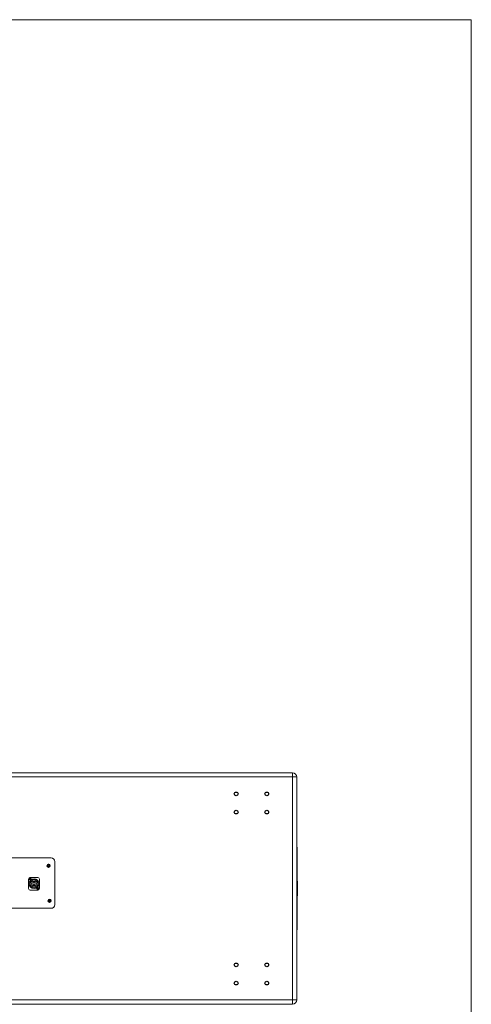
# Model space of a CAD drawing. Extents: x 43043 to 49323, y -1872 to 2524.
# Drawn here: x 48231 to 49323, y 140 to 2524 of the extents above; entities that cross this region are included whole.
import ezdxf

# ---------------------------------------------------------------- set-up
doc = ezdxf.new("R2010")
doc.units = 0
doc.header["$LTSCALE"] = 20
doc.header["$MEASUREMENT"] = 0
doc.layers.get('0').update_dxf_attribs({"linetype": 'CONTINUOUS', "lineweight": 20})
doc.layers.add('02___PRT_ALL_AXES', color=7, linetype='CONTINUOUS', lineweight=25)
doc.layers.add('06___PRT_ALL_SURFS', color=7, linetype='CONTINUOUS')

msp = doc.modelspace()

# ---------------------------------------------------------------- linework, layer by layer
at = {"color": 3, "linetype": 'Continuous'}
for p, q in [((49323.3, 2524.1), (43042.8, 2524.1)), ((49323.3, -688.9), (49323.3, 2524.1))]:
    msp.add_line(p, q, dxfattribs=at)
at = {"color": 7, "linetype": 'Continuous'}
for p, q in [((48890.9, 700.4), (47845.9, 700.4)), ((48890.9, 140.4), (48890.9, 700.4)), ((47835.9, 690.4), (48900.9, 690.4)), ((48900.9, 150.4), (48900.9, 690.4)), ((48901.9, 510), (48901.8, 507)), ((48901.8, 507), (48901.8, 506.8)), ((48901.8, 506.8), (48902, 506.8)), ((48901.8, 506.8), (48901.8, 505.1)), ((48902, 505.1), (48901.8, 505.1)), ((48901.8, 505.1), (48901.8, 504.8)), ((48901.8, 504.8), (48901.8, 440.9)), ((48901.9, 519.3), (48901.9, 515.7)), ((48901.9, 515.7), (48901.9, 512.3)), ((48901.9, 512.3), (48902, 512.3)), ((48901.9, 512.3), (48901.9, 510.7)), ((48901.9, 510.7), (48901.9, 510.6)), ((48902, 510.6), (48901.9, 510.6)), ((48901.9, 510.6), (48901.9, 510)), ((48306.9, 494.4), (48152.9, 494.4)), ((48299.9, 476), (48299.9, 477.7)), ((48299.9, 477.7), (48301.1, 477.7)), ((48301.1, 477.7), (48301.1, 476)), ((48315.9, 485.4), (48315.9, 381.4)), ((48298.2, 474.8), (48298.2, 476)), ((48298.2, 476), (48299.9, 476)), ((48299.9, 474.8), (48298.2, 474.8)), ((48299.9, 473), (48299.9, 474.8)), ((48301.1, 473), (48299.9, 473)), ((48301.1, 476), (48302.9, 476)), ((48301.1, 474.8), (48301.1, 473)), ((48302.9, 474.8), (48301.1, 474.8)), ((48302.9, 476), (48302.9, 474.8)), ((48252.3, 420.3), (48252.3, 443.3)), ((48254.3, 443.3), (48254.3, 444.3)), ((48255.1, 444.3), (48254.3, 444.3)), ((48255.1, 443.3), (48254.3, 443.3)), ((48254.5, 444.3), (48254.5, 443.3)), ((48255.3, 444.5), (48255.3, 445.3)), ((48255.3, 445.3), (48256.3, 445.3)), ((48256.3, 445.2), (48255.3, 445.2)), ((48255.3, 442.3), (48255.3, 443.1)), ((48256.3, 442.5), (48255.3, 442.5)), ((48255.3, 442.3), (48256.3, 442.3)), ((48274.3, 447.3), (48256.3, 447.3)), ((48256.3, 444.5), (48256.3, 445.3)), ((48256.3, 442.3), (48256.3, 443.1)), ((48257.3, 444.3), (48256.5, 444.3)), ((48257.3, 443.3), (48256.5, 443.3)), ((48257.1, 444.3), (48257.1, 443.3)), ((48257.3, 443.3), (48257.3, 444.3)), ((48263.3, 440.5), (48263.3, 442)), ((48264.3, 435.1), (48264.3, 434.6)), ((48266.3, 434.6), (48266.3, 435.1)), ((48267.3, 440.5), (48267.3, 442)), ((48278.3, 443.3), (48278.3, 420.3)), ((48902.4, 437.9), (48901.8, 437.9)), ((48902.4, 428.9), (48902.4, 437.9)), ((48256.3, 416.3), (48274.3, 416.3)), ((48263.3, 423.2), (48263.3, 421.7)), ((48264.3, 429.1), (48264.3, 428.6)), ((48266.3, 428.6), (48266.3, 429.1)), ((48267.3, 423.2), (48267.3, 421.7)), ((48272.1, 419.8), (48273.1, 419.8)), ((48273.3, 419.3), (48273.3, 420.3)), ((48274.1, 420.3), (48273.3, 420.3)), ((48274.1, 419.3), (48273.3, 419.3)), ((48273.5, 420.3), (48273.5, 419.3)), ((48274.3, 420.5), (48274.3, 421.3)), ((48274.3, 421.3), (48275.3, 421.3)), ((48275.3, 421.2), (48274.3, 421.2)), ((48274.3, 418.3), (48274.3, 419.1)), ((48275.3, 418.5), (48274.3, 418.5)), ((48274.3, 418.3), (48275.3, 418.3)), ((48275.3, 420.5), (48275.3, 421.3)), ((48275.3, 418.3), (48275.3, 419.1)), ((48276.3, 420.3), (48275.5, 420.3)), ((48276.3, 419.3), (48275.5, 419.3)), ((48276.1, 420.3), (48276.1, 419.3)), ((48276.3, 419.3), (48276.3, 420.3)), ((48277.6, 419.8), (48276.6, 419.8)), ((48902.4, 428.9), (48901.8, 428.9)), ((48901.8, 422.7), (48901.9, 422.7)), ((48901.8, 421.2), (48901.9, 421.2)), ((48901.8, 420.3), (48901.9, 420.3)), ((48901.8, 419), (48901.9, 419)), ((48902.7, 413.1), (48901.8, 413.2)), ((48902.2, 412.4), (48901.8, 412.4)), ((48901.9, 412.1), (48901.8, 412.1)), ((48902.4, 411.9), (48901.8, 411.9)), ((48901.9, 423), (48901.9, 422.8)), ((48901.9, 422.5), (48901.9, 422.4)), ((48901.9, 422.4), (48901.9, 422.3)), ((48901.9, 420.4), (48902.2, 420.4)), ((48901.9, 420.4), (48901.9, 420.4)), ((48901.9, 420.4), (48901.9, 420.3)), ((48901.9, 419.8), (48901.9, 419.5)), ((48901.9, 419.5), (48901.9, 419.2)), ((48901.9, 419.2), (48901.9, 419.1)), ((48901.9, 419), (48901.9, 419)), ((48901.9, 419), (48901.9, 419)), ((48902, 412.1), (48901.9, 412.1)), ((48902, 419.5), (48902.1, 419.9)), ((48902.1, 420.1), (48902.1, 420.3)), ((48902.1, 420.3), (48902.2, 420.3)), ((48902.2, 420.1), (48902.1, 420.1)), ((48902.1, 420.1), (48902.1, 420)), ((48902.2, 423), (48902.3, 423)), ((48902.2, 422.9), (48902.2, 423)), ((48902.2, 423), (48902.2, 423)), ((48902.2, 422.9), (48902.3, 422.9)), ((48902.2, 422.8), (48902.2, 422.9)), ((48902.2, 422.7), (48902.2, 422.8)), ((48902.2, 422.7), (48902.3, 422.7)), ((48902.3, 422.7), (48902.2, 422.6)), ((48902.2, 422.6), (48902.2, 422.6)), ((48902.2, 422.6), (48902.2, 422.5)), ((48902.2, 422.6), (48902.2, 422.6)), ((48902.2, 422.5), (48902.2, 422.3)), ((48902.2, 422.2), (48902.2, 422.2)), ((48902.2, 421.2), (48902.3, 421.2)), ((48902.2, 420.5), (48902.2, 420.6)), ((48902.2, 420.4), (48902.2, 420.5)), ((48902.2, 420.3), (48902.2, 420.4)), ((48902.2, 420.3), (48902.2, 420.3)), ((48902.2, 420.2), (48902.3, 420.2)), ((48902.2, 419.5), (48902.2, 419.5)), ((48902.2, 419), (48902.2, 419.1)), ((48902.2, 419), (48902.3, 419)), ((48902.2, 418.8), (48902.3, 418.8)), ((48902.2, 418.2), (48902.2, 418.6)), ((48902.2, 418), (48902.2, 418.2)), ((48902.2, 418), (48902.2, 418)), ((48902.3, 423), (48902.3, 422.9)), ((48902.3, 423), (48902.3, 423)), ((48902.3, 422.7), (48902.3, 422.7)), ((48902.3, 422.6), (48902.3, 422.7)), ((48902.3, 422.2), (48902.3, 422.2)), ((48902.3, 422), (48902.3, 422)), ((48902.3, 420.4), (48902.4, 420.4)), ((48902.3, 420.4), (48902.3, 420.3)), ((48902.3, 420.3), (48902.3, 420.2)), ((48902.3, 419.4), (48902.3, 419.4)), ((48902.3, 419.2), (48902.3, 419)), ((48902.3, 419), (48902.3, 418.8)), ((48902.3, 418.8), (48902.3, 418.9)), ((48902.3, 418.8), (48902.3, 418.8)), ((48902.3, 418.8), (48902.3, 418.8)), ((48902.4, 423), (48902.4, 423.1)), ((48902.4, 423), (48902.4, 423)), ((48902.4, 422.8), (48902.4, 422.9)), ((48902.4, 422.9), (48902.5, 422.8)), ((48902.4, 422.8), (48902.5, 422.8)), ((48902.4, 422.5), (48902.5, 422.5)), ((48902.4, 422), (48902.4, 422.1)), ((48902.4, 421.9), (48902.4, 421.9)), ((48902.4, 421.6), (48902.5, 421.6)), ((48902.4, 420.4), (48902.4, 420.5)), ((48902.4, 420.5), (48902.4, 420.5)), ((48902.4, 420.5), (48902.4, 420.4)), ((48902.4, 420.4), (48902.4, 420.4)), ((48902.4, 420.4), (48902.4, 420.3)), ((48902.4, 420.3), (48902.4, 420.3)), ((48902.4, 419.5), (48902.4, 419.4)), ((48902.5, 418.5), (48902.4, 418)), ((48902.4, 418.2), (48902.4, 418.2)), ((48902.4, 418), (48902.4, 418)), ((48902.4, 418), (48902.4, 417.9)), ((48902.4, 417.9), (48902.4, 417.9)), ((48902.4, 402.9), (48902.4, 411.9)), ((48902.5, 422.8), (48902.5, 422.8)), ((48902.5, 422.7), (48902.5, 422.8)), ((48902.5, 422.8), (48902.5, 422.8)), ((48902.5, 422.8), (48902.5, 422.8)), ((48902.5, 422.8), (48902.5, 422.8)), ((48902.5, 422.8), (48902.5, 422.8)), ((48902.5, 422.8), (48902.5, 422.8)), ((48902.5, 422.8), (48902.5, 422.8)), ((48902.5, 422.8), (48902.5, 422.7)), ((48902.5, 422.7), (48902.6, 422.6)), ((48902.6, 422.6), (48902.5, 422.6)), ((48902.5, 422.5), (48902.5, 422.6)), ((48902.6, 422.5), (48902.5, 422.5)), ((48902.5, 421.9), (48902.5, 421.6)), ((48902.5, 420.9), (48902.5, 420.9)), ((48902.5, 420.8), (48902.5, 420.9)), ((48902.5, 420.5), (48902.5, 420.4)), ((48902.5, 420.4), (48902.5, 420.4)), ((48902.5, 420.4), (48903, 420.4)), ((48902.5, 419.6), (48902.5, 419.8)), ((48902.6, 419.5), (48902.5, 419)), ((48902.5, 419.4), (48902.5, 419.4)), ((48902.5, 419.4), (48902.5, 419.3)), ((48902.5, 419.3), (48902.5, 419.1)), ((48902.5, 419.1), (48902.5, 419.1)), ((48902.5, 419.1), (48902.5, 419.1)), ((48902.5, 419.1), (48902.5, 419.1)), ((48902.5, 419), (48902.5, 419.1)), ((48902.5, 419.1), (48902.5, 419.1)), ((48902.5, 419.1), (48902.5, 419.1)), ((48902.5, 419), (48902.5, 418.9)), ((48902.5, 418.9), (48902.5, 418.7)), ((48902.5, 418.7), (48902.5, 418.5)), ((48902.6, 418.1), (48902.5, 418.1)), ((48902.6, 418), (48902.5, 418)), ((48902.5, 417.7), (48902.5, 417.9)), ((48902.6, 417.8), (48902.5, 417.7)), ((48902.6, 422.6), (48902.6, 422.6)), ((48902.6, 420.2), (48902.6, 420.2)), ((48902.6, 420.1), (48902.6, 420.2)), ((48902.6, 420.2), (48902.6, 420.2)), ((48902.6, 420.2), (48902.6, 420.1)), ((48902.6, 420.1), (48902.6, 420.1)), ((48902.6, 420), (48902.6, 420.1)), ((48902.6, 420.1), (48902.6, 419.8)), ((48902.6, 420.1), (48902.6, 420.1)), ((48902.6, 419.6), (48902.6, 419.6)), ((48902.6, 419.6), (48902.6, 419.5)), ((48902.6, 419.5), (48902.6, 419.5)), ((48902.6, 419.5), (48902.6, 419.4)), ((48902.6, 419.5), (48902.6, 419.5)), ((48902.6, 419.4), (48902.6, 419.4)), ((48902.6, 419.2), (48902.6, 419.3)), ((48902.6, 418.5), (48902.6, 418.8)), ((48902.7, 418.6), (48902.6, 418.6)), ((48902.7, 418.4), (48902.6, 418.4)), ((48902.6, 418.4), (48902.6, 418.4)), ((48902.6, 418.4), (48902.6, 418.2)), ((48902.6, 418), (48902.6, 418.1)), ((48902.6, 418.1), (48902.6, 418)), ((48902.6, 417.9), (48902.6, 418)), ((48902.6, 418), (48902.6, 418)), ((48902.6, 417.9), (48902.6, 417.9)), ((48902.7, 420), (48902.8, 420.1)), ((48902.8, 419.9), (48902.7, 419.9)), ((48902.8, 419.8), (48902.7, 419.8)), ((48902.7, 419.5), (48902.7, 419.3)), ((48902.7, 419), (48902.7, 419)), ((48902.7, 418.9), (48902.7, 419)), ((48902.7, 419), (48902.7, 418.9)), ((48902.7, 418.9), (48902.7, 418.7)), ((48902.7, 418.4), (48902.7, 418.6)), ((48902.7, 418.6), (48902.7, 418.4)), ((48902.7, 418.4), (48902.7, 418.4)), ((48902.7, 418.4), (48902.7, 418.3)), ((48902.7, 418.3), (48902.7, 418.3)), ((48902.7, 418.3), (48902.7, 418.1)), ((48902.7, 418.1), (48902.8, 418.2)), ((48902.7, 417.9), (48902.7, 418.1)), ((48902.7, 418.1), (48902.7, 418)), ((48902.8, 418), (48902.7, 418)), ((48902.7, 418), (48902.7, 418)), ((48902.7, 418), (48902.7, 417.9)), ((48902.7, 417.9), (48902.7, 417.9)), ((48902.8, 417.9), (48902.7, 417.8)), ((48902.7, 417.7), (48902.7, 417.8)), ((48902.7, 417.7), (48902.7, 417.7)), ((48902.7, 415.7), (48902.8, 415.8)), ((48902.8, 420.1), (48902.8, 420.1)), ((48902.8, 420), (48902.8, 420)), ((48902.8, 420), (48902.8, 419.9)), ((48902.8, 419.9), (48902.8, 419.8)), ((48902.8, 419.7), (48902.8, 419.8)), ((48902.8, 419.8), (48902.8, 419.8)), ((48902.8, 419.7), (48902.8, 419.7)), ((48902.8, 419.7), (48902.8, 419.6)), ((48902.8, 419.7), (48902.8, 419.7)), ((48902.8, 419.6), (48902.8, 419.6)), ((48902.8, 419.1), (48902.8, 419.5)), ((48902.8, 419.2), (48902.8, 419.3)), ((48902.8, 418.8), (48902.8, 419)), ((48902.9, 418.8), (48902.8, 418.8)), ((48902.8, 418.7), (48902.8, 418.6)), ((48902.8, 418.6), (48902.8, 418.4)), ((48902.8, 418.4), (48902.8, 418.4)), ((48902.8, 418.4), (48902.8, 418.3)), ((48902.8, 418.2), (48902.8, 418.3)), ((48902.8, 418.3), (48902.8, 418.3)), ((48902.8, 418.3), (48902.8, 418.2)), ((48902.8, 418.3), (48902.8, 418.3)), ((48902.8, 418.3), (48902.8, 418.3)), ((48902.8, 418.3), (48902.8, 418.2)), ((48902.8, 418.2), (48902.8, 418)), ((48902.8, 418), (48902.8, 418.1)), ((48902.8, 418.1), (48902.8, 418.1)), ((48902.8, 418.1), (48902.8, 418)), ((48902.8, 418.1), (48902.8, 418.1)), ((48902.8, 418), (48902.8, 417.9)), ((48902.8, 418), (48902.8, 418)), ((48902.8, 418), (48902.8, 417.9)), ((48902.8, 417.9), (48902.8, 417.9)), ((48902.8, 417.9), (48902.8, 417.8)), ((48902.8, 417.8), (48902.8, 417.8)), ((48902.8, 417.8), (48902.8, 417.8)), ((48902.8, 417.8), (48902.8, 417.8)), ((48902.8, 417.8), (48902.8, 417.8)), ((48902.8, 417.8), (48902.8, 417.8)), ((48902.8, 415.8), (48902.8, 416.1)), ((48902.8, 415.8), (48902.8, 415.8)), ((48902.9, 419.9), (48902.9, 420)), ((48902.9, 420), (48902.9, 420)), ((48902.9, 420), (48902.9, 420)), ((48902.9, 420), (48902.9, 420)), ((48902.9, 419.8), (48902.9, 419.9)), ((48902.9, 419.8), (48903, 419.8)), ((48902.9, 419.8), (48902.9, 419.8)), ((48902.9, 419.7), (48902.9, 419.8)), ((48902.9, 419.8), (48902.9, 419.8)), ((48902.9, 419.7), (48902.9, 419.7)), ((48902.9, 419.7), (48902.9, 419.6)), ((48902.9, 419.5), (48902.9, 419.3)), ((48903, 419.4), (48902.9, 419.4)), ((48902.9, 419.3), (48902.9, 419.3)), ((48902.9, 419.3), (48902.9, 419.2)), ((48902.9, 419.1), (48902.9, 419.2)), ((48902.9, 419.2), (48902.9, 419.1)), ((48902.9, 419), (48902.9, 419.1)), ((48902.9, 419.1), (48902.9, 419.1)), ((48902.9, 419.1), (48902.9, 419)), ((48902.9, 418.9), (48902.9, 419)), ((48902.9, 419), (48902.9, 419)), ((48902.9, 419), (48902.9, 419)), ((48902.9, 418.8), (48902.9, 418.9)), ((48902.9, 418.7), (48902.9, 418.8)), ((48902.9, 418.8), (48902.9, 418.8)), ((48902.9, 418.8), (48902.9, 418.8)), ((48902.9, 418.3), (48902.9, 418.4)), ((48902.9, 418.4), (48902.9, 418.4)), ((48902.9, 418.4), (48902.9, 418.4)), ((48902.9, 418.4), (48902.9, 418.3)), ((48902.9, 418.4), (48902.9, 418.4)), ((48902.9, 418.4), (48902.9, 418.4)), ((48902.9, 418.3), (48902.9, 418.3)), ((48902.9, 418.2), (48902.9, 418.3)), ((48902.9, 418.1), (48902.9, 418.2)), ((48902.9, 417.9), (48902.9, 417.9)), ((48902.9, 417.9), (48902.9, 417.8)), ((48902.9, 417.8), (48902.9, 417.8)), ((48902.9, 417.8), (48902.9, 417.7)), ((48902.9, 415.7), (48902.9, 415.8)), ((48902.9, 415.6), (48902.9, 415.7)), ((48903, 422.6), (48903, 422.5)), ((48903, 422.5), (48903, 422.6)), ((48903, 422.6), (48903, 422.6)), ((48903, 422.6), (48903, 422.5)), ((48903, 422.4), (48903, 422.5)), ((48903, 422), (48903, 422.2)), ((48903, 421.8), (48903, 422)), ((48903, 421.8), (48903, 421.6)), ((48903, 421.8), (48903, 421.8)), ((48903, 421.6), (48903, 421.8)), ((48903, 421.8), (48903, 421.6)), ((48903, 420.4), (48903, 420.4)), ((48903, 420.2), (48903, 420.2)), ((48903, 420), (48903, 420.1)), ((48903, 419.8), (48903, 420)), ((48903, 420), (48903, 420)), ((48903, 420), (48903, 419.9)), ((48903, 420), (48903, 419.9)), ((48903, 419.9), (48903, 419.9)), ((48903, 419.9), (48903, 419.9)), ((48903, 419.9), (48903, 419.8)), ((48903, 419.9), (48903, 419.9)), ((48903, 419.9), (48903, 419.8)), ((48903, 419.8), (48903, 419.8)), ((48903, 419.8), (48903, 419.8)), ((48903, 419.8), (48903, 419.7)), ((48903, 419.4), (48903, 419.3)), ((48903, 419.4), (48903, 419.1)), ((48903, 419.2), (48903, 419.3)), ((48903, 419.3), (48903, 419.2)), ((48903, 419.3), (48903, 419.3)), ((48903, 419.3), (48903, 419.2)), ((48903, 419.1), (48903, 419.2)), ((48903, 419.2), (48903, 419.2)), ((48903, 419.2), (48903, 419.2)), ((48903, 419.2), (48903, 419.1)), ((48903, 419.2), (48903, 419.1)), ((48903, 419.1), (48903, 419.1)), ((48903, 419.1), (48903, 419.1)), ((48903, 418.8), (48903, 419.1)), ((48903, 419.1), (48903, 419.1)), ((48903, 418.9), (48903, 418.8)), ((48903, 418.6), (48903, 418.8)), ((48903, 418.7), (48903, 418.8)), ((48903, 418.8), (48903, 418.8)), ((48903, 418.8), (48903, 418.8)), ((48903, 418.8), (48903, 418.7)), ((48903, 418.7), (48903, 418.7)), ((48903, 418.6), (48903, 418.7)), ((48903, 418.7), (48903, 418.6)), ((48903, 418.7), (48903, 418.7)), ((48903, 418.7), (48903, 418.7)), ((48903, 418.7), (48903, 418.5)), ((48903, 418.6), (48903, 418.6)), ((48903, 418.5), (48903, 418.6)), ((48903, 418.5), (48903, 418.5)), ((48903, 418.5), (48903, 418.5)), ((48903, 418.5), (48903, 418.5)), ((48903, 418.4), (48903, 418.5)), ((48903, 418.5), (48903, 418.5)), ((48903, 418.5), (48903, 418.5)), ((48903, 418.5), (48903, 418.4)), ((48903, 418.4), (48903, 418.4)), ((48903, 418.4), (48903, 418.4)), ((48903, 418.4), (48903, 418.3)), ((48903, 418.4), (48903, 418.3)), ((48903, 418.2), (48903, 418.3)), ((48903, 418.3), (48903, 418.3)), ((48903, 418.2), (48903, 418.2)), ((48903, 418.2), (48903, 418.2)), ((48903, 418), (48903, 418)), ((48903, 417.9), (48903, 418)), ((48903, 418), (48903, 417.9)), ((48903, 417.8), (48903, 417.9)), ((48903, 417.8), (48903, 417.9)), ((48903, 417.9), (48903, 417.9)), ((48903, 417.9), (48903, 417.9)), ((48903, 417.9), (48903, 417.9)), ((48903, 417.9), (48903, 417.9)), ((48903, 417.9), (48903, 417.8)), ((48903, 417.8), (48903, 417.8)), ((48903, 417.8), (48903, 417.8)), ((48903, 417.7), (48903, 417.8)), ((48903, 417.8), (48903, 417.8)), ((48300.7, 390.2), (48300.7, 391.4)), ((48300.7, 391.4), (48302.5, 391.4)), ((48302.5, 390.2), (48300.7, 390.2)), ((48302.5, 391.4), (48302.5, 393.2)), ((48302.5, 393.2), (48303.7, 393.2)), ((48302.5, 388.5), (48302.5, 390.2)), ((48303.7, 388.5), (48302.5, 388.5)), ((48303.7, 393.2), (48303.7, 391.4)), ((48303.7, 391.4), (48305.4, 391.4)), ((48303.7, 390.2), (48303.7, 388.5)), ((48305.4, 390.2), (48303.7, 390.2)), ((48305.4, 391.4), (48305.4, 390.2)), ((48902.4, 402.9), (48901.8, 402.9)), ((48901.8, 336.1), (48901.8, 400)), ((48152.9, 372.4), (48306.9, 372.4)), ((48901.8, 335.8), (48901.8, 336.1)), ((48901.8, 335.8), (48902, 335.8)), ((48901.8, 334.1), (48901.8, 335.8)), ((48902, 334.1), (48901.8, 334.1)), ((48901.8, 333.9), (48901.8, 334.1)), ((48901.9, 330.9), (48901.8, 333.9)), ((48901.9, 330.3), (48901.9, 330.9)), ((48901.9, 330.3), (48902, 330.3)), ((48901.9, 330.2), (48901.9, 330.3)), ((48901.9, 328.6), (48901.9, 330.2)), ((48902, 328.6), (48901.9, 328.6)), ((48901.9, 325.2), (48901.9, 328.6)), ((48901.9, 321.6), (48901.9, 325.2)), ((47835.9, 150.4), (48900.9, 150.4)), ((47845.9, 140.4), (48890.9, 140.4))]:
    msp.add_line(p, q, dxfattribs=at)
for points in [[(48902.3, 422.7), (48902.3, 422.7), (48902.3, 422.7)], [(48902.3, 422.7), (48902.3, 422.7), (48902.3, 422.7)], [(48902.8, 418.4), (48902.8, 418.4), (48902.8, 418.4), (48902.8, 418.4)]]:
    msp.add_lwpolyline(points, dxfattribs=at)
for centre, radius in [((48300.5, 475.4), 4), ((48300.5, 475.4), 3.62), ((48255.8, 443.8), 2.81), ((48265.3, 431.8), 11.8), ((48265.3, 431.8), 11.5), ((48265.3, 431.8), 6), ((48265.3, 431.8), 5.8), ((48274.8, 419.8), 2.81), ((48274.8, 419.8), 2.75), ((48303.1, 390.8), 4), ((48303.1, 390.8), 3.62)]:
    msp.add_circle(centre, radius, dxfattribs=at)
for centre, radius, start, end in [((48890.9, 690.4), 10, 0, 90), ((48900.9, 519.3), 1, 359.0039, 89), ((48893.6, 505.9), 8.46, 347.0423, 354.2318), ((48893.6, 511.4), 8.46, 5.7682, 12.8842), ((48893.6, 511.4), 8.46, 347.1603, 354.2318), ((48893.6, 505.9), 8.46, 5.7682, 12.9241), ((48306.9, 485.4), 9, 0, 90), ((48256.3, 443.3), 4, 90, 180), ((48255.8, 443.8), 0.8, 139.0314, 220.9686), ((48255.1, 444.5), 0.2, 270, 0), ((48255.1, 443.1), 0.2, 0, 90), ((48255.8, 443.8), 0.8, 49.0314, 130.9686), ((48255.8, 443.8), 0.8, 229.0314, 310.9686), ((48256.5, 444.5), 0.2, 180, 270), ((48256.5, 443.1), 0.2, 90, 180), ((48255.8, 443.8), 0.8, 319.0314, 40.9686), ((48265.3, 431.8), 8.9, 102.9242, 257.0758), ((48265.3, 431.8), 2.94, 109.9076, 250.0924), ((48265.3, 431.8), 10.3, 78.8841, 101.1159), ((48265.3, 431.8), 3.4, 72.8763, 107.1237), ((48265.3, 431.8), 2.94, 289.9076, 70.0924), ((48265.3, 431.8), 8.9, 282.9242, 77.0758), ((48274.3, 443.3), 4, 0, 90), ((48256.3, 420.3), 4, 180, 270), ((48265.3, 431.8), 10.3, 258.8841, 281.1159), ((48265.3, 431.8), 3.4, 252.8763, 287.1237), ((48274.8, 419.8), 0.8, 139.0314, 220.9686), ((48274.1, 420.5), 0.2, 270, 0), ((48274.1, 419.1), 0.2, 0, 90), ((48274.8, 419.8), 0.8, 49.0314, 130.9686), ((48274.3, 420.3), 4, 270, 0), ((48274.8, 419.8), 0.8, 229.0314, 310.9686), ((48275.5, 420.5), 0.2, 180, 270), ((48275.5, 419.1), 0.2, 90, 180), ((48274.8, 419.8), 0.8, 319.0314, 40.9686), ((48901.9, 423), 0.0901, 126.8642, 131.8406), ((48888.6, 420.9), 13.6, 347.563, 349.4388), ((48895.2, 422.5), 6.68, 1.6438, 2.6159), ((48840.3, 420.5), 61.6, 1.9019, 2.0656), ((48834.9, 420.3), 67, 1.4002, 1.7042), ((48827.4, 420.2), 74.5, 0.8014, 1.3944), ((48824.4, 420.1), 77.5, 0.5596, 0.8368), ((48824.4, 420.1), 77.5, 0.2809, 0.5596), ((48860.3, 420.1), 41.6, 359.9473, 0.3149), ((48829.5, 420.1), 72.4, 359.7364, 359.9478), ((48948.8, 419), 46.9, 179.9031, 180.0801), ((48884.4, 422.8), 18, 347.8885, 348.1239), ((48888.2, 421), 14, 349.4587, 351.4728), ((48881.2, 423), 21.1, 350.0352, 350.4069), ((48881.2, 423), 21.2, 349.8608, 350.0353), ((48886.5, 421.2), 15.7, 351.4781, 353.2813), ((48881.1, 423), 21.2, 349.3115, 349.8607), ((48901.1, 376.8), 35.4, 88.326, 88.4623), ((48849.6, 427.2), 53, 352.1524, 352.3818), ((48883.4, 421.6), 18.8, 353.4358, 355.1588), ((48885.3, 421.4), 16.9, 353.261, 353.406), ((48902.4, 412.1), 0.35, 122.9971, 173.0355), ((48894.6, 413.1), 7.5, 351.5504, 353.0349), ((48820.9, 420.3), 81.3, 0.2063, 1.3457), ((48886.8, 421.9), 15.4, 1.3151, 1.4851), ((48894.5, 422.1), 7.72, 0.9473, 1.3177), ((48836.1, 420.7), 66.2, 1.1743, 1.3208), ((48827, 420.5), 75.2, 0.9015, 1.1711), ((48805.4, 420.2), 96.8, 0.5998, 0.8973), ((48820.9, 420.3), 81.3, 359.7877, 0.0398), ((48881.8, 421.2), 20.4, 356.9366, 357.0763), ((48820.8, 420.3), 81.4, 359.478, 359.7877), ((48820.8, 420.2), 81.4, 359.2468, 359.4864), ((48820.7, 420.2), 81.5, 358.9977, 359.1808), ((48820.6, 420.2), 81.6, 358.8753, 358.9977), ((48901.7, 413.2), 1, 302.9976, 354.4029), ((48898.8, 422.8), 3.48, 359.9284, 1.6152), ((48899.1, 422.8), 3.23, 359.2027, 359.9573), ((48885.5, 423.2), 16.8, 357.1717, 358.3014), ((48886.5, 423.1), 15.8, 358.3111, 358.4907), ((48845.3, 423.9), 56.9, 358.5793, 358.7247), ((48846.6, 423.8), 55.7, 358.3563, 358.5796), ((48882.6, 423.3), 19.8, 356.9293, 357.1769), ((48868, 424.1), 34.3, 356.5408, 356.863), ((48819.8, 420.3), 82.4, 0.3635, 0.6165), ((48819.8, 420.3), 82.4, 0.2391, 0.3635), ((48819.8, 420.3), 82.5, 0.1105, 0.2391), ((48835.3, 420.2), 67, 359.7994, 0.0091), ((48814.1, 420.3), 88.2, 359.6397, 359.7995), ((48875.9, 421.5), 26.5, 355.6372, 356.648), ((48732, 420.9), 170.3, 359.4569, 359.6262), ((48882.3, 421), 20.1, 354.6656, 355.5339), ((48877.1, 421.4), 25.3, 354.0605, 355.6133), ((48885.8, 420.6), 16.6, 354.0824, 354.6518), ((48881.9, 420.9), 20.5, 353.7974, 354.0062), ((48903.5, 423), 1.13, 178.3576, 179.6312), ((48908.4, 423), 5.95, 180.4623, 181.2559), ((48899, 422.5), 3.44, 6.1209, 6.5658), ((48855.6, 421.7), 46.9, 1.1557, 1.3725), ((48858.4, 421.8), 44.1, 0.8996, 1.156), ((48863.8, 421.9), 38.7, 0.3364, 0.9073), ((48867.2, 422), 35.2, 359.9292, 0.1255), ((48867.6, 422), 34.9, 359.6836, 359.8705), ((48868, 422), 34.4, 358.7667, 359.6848), ((48868, 422), 34.4, 358.3628, 358.7657), ((48857.1, 422.7), 45.3, 357.4026, 357.9218), ((48867.4, 422), 35.1, 357.99, 358.3623), ((48865.9, 422), 36.5, 357.6475, 357.9893), ((48854.5, 422.8), 48, 357.2875, 357.4063), ((48866.3, 422), 36.1, 357.3782, 357.5635), ((48864.8, 422.3), 37.7, 355.6773, 356.9045), ((48869.9, 421.8), 32.5, 356.6374, 357.3873), ((48829.3, 421.9), 73.2, 357.5193, 357.7545), ((48832.2, 421.8), 70.3, 357.3736, 357.5186), ((48834.6, 421.7), 67.9, 357.1695, 357.3739), ((48891.4, 418.8), 11.1, 357.0409, 357.4501), ((48912.1, 417.7), 9.71, 177.0742, 177.608), ((48908.1, 417.8), 5.73, 177.621, 178.6136), ((48903.7, 418), 1.28, 179.2698, 180.647), ((48896, 422.4), 6.47, 2.4766, 3.4129), ((48895.6, 422.4), 6.89, 2.0445, 2.4854), ((48921, 422.8), 18.5, 180.3068, 180.52), ((48895.5, 422.4), 6.93, 1.4588, 2.0444), ((48822.6, 421.9), 79.9, 0.0582, 0.4454), ((48886.3, 422.1), 16.1, 359.9584, 1.6021), ((48884.9, 422.1), 17.5, 359.2021, 359.9225), ((48829.2, 421.9), 73.3, 359.5953, 0.059), ((48860.7, 422.6), 41.8, 357.9207, 358.746), ((48828.7, 422.3), 73.9, 358.9559, 359.367), ((48835.4, 421.9), 67.1, 359.1713, 359.5948), ((48829.3, 422.1), 73.3, 358.8583, 359.0389), ((48807.2, 422.5), 95.4, 358.8581, 358.9746), ((48828.2, 422.2), 74.3, 358.7363, 358.8584), ((48810.3, 422.5), 92.2, 358.7362, 358.8581), ((48815.6, 422.4), 86.9, 358.2747, 358.7304), ((48825.3, 422.2), 77.2, 358.2742, 358.6655), ((48924, 418), 21.5, 174.4996, 175.3754), ((48821.6, 422.4), 80.9, 357.9066, 358.2742), ((48924.4, 417.9), 21.9, 175.3953, 175.6109), ((48822.7, 422.2), 79.8, 358.019, 358.1757), ((48825.2, 422.1), 77.3, 357.8133, 358.0192), ((48824.8, 420.7), 77.8, 358.1953, 358.4065), ((48804.5, 421.4), 98.1, 358.021, 358.1992), ((48886.9, 418.4), 15.7, 358.1032, 358.4569), ((48898.7, 422.4), 3.89, 1.2087, 2.2472), ((48843.3, 422.1), 59.2, 359.83, 0.331), ((48895.8, 422.4), 6.8, 0.9685, 1.2978), ((48837.7, 422.2), 64.8, 359.3681, 359.8288), ((48863.4, 420.2), 39.2, 359.1621, 359.4175), ((48858.6, 419.9), 44, 359.1025, 359.4022), ((48848.7, 420.4), 54, 358.8147, 358.9706), ((48835.1, 420.7), 67.5, 358.5191, 358.8078), ((48850.4, 420.1), 52.2, 358.6789, 359.0106), ((48839.9, 420.3), 62.6, 358.4062, 358.679), ((48875.5, 420.5), 27.2, 356.4173, 356.6521), ((48786.9, 421.9), 115.8, 358.2805, 358.5115), ((48916.8, 417.9), 14.2, 177.3955, 177.8161), ((48920.8, 417.7), 18.2, 177.8107, 178.2552), ((48919.9, 417.8), 17.3, 178.257, 178.4283), ((48908.3, 418.1), 5.63, 178.5359, 179.5228), ((48907.6, 418.2), 4.97, 180.2256, 181.3389), ((48901, 418.1), 1.57, 358.8047, 359.8277), ((48892.9, 419.1), 9.71, 352.4795, 353.5444), ((48828, 420.4), 75.1, 1.6627, 5.5979), ((48911.1, 418.9), 8.38, 172.5786, 173.4915), ((48913.7, 418.6), 11, 173.975, 174.2362), ((48912.7, 418.7), 10, 173.6292, 173.9758), ((48912.1, 418.8), 9.39, 173.4782, 173.6269), ((48918.5, 418.1), 15.8, 174.3142, 175.6022), ((48909.5, 418.8), 6.77, 172.1336, 173.1399), ((48907.3, 419.1), 4.59, 173.195, 173.6661), ((48906.8, 419.1), 4.06, 173.6686, 174.0775), ((48920.1, 418.1), 17.4, 176.209, 176.3349), ((48935.7, 416.8), 33.1, 175.5573, 176.2345), ((48923.7, 417.9), 21, 176.3465, 176.7894), ((48932.5, 417.4), 29.9, 176.7848, 177.0313), ((48894.6, 419.5), 8.16, 353.5356, 355.1133), ((48913.3, 418.3), 10.6, 178.1848, 178.6623), ((48882.8, 420.7), 20.1, 353.1209, 353.5781), ((48899.5, 418.9), 3.22, 351.0251, 351.662), ((48937.2, 416.7), 34.4, 177.9698, 178.2339), ((48902.7, 417.7), 0.00898, 258.5411, 262.0556), ((48827.9, 420.5), 75.1, 354.4027, 356.2696), ((48840, 421), 62.9, 358.431, 358.7813), ((48898.4, 419.6), 4.35, 0.3952, 0.8246), ((48891.7, 419.6), 11.1, 359.4337, 0.0461), ((48896.5, 419.6), 6.29, 0.0401, 0.3912), ((48824.7, 421.1), 78.2, 358.6395, 358.8512), ((48824.6, 421.1), 78.2, 358.4918, 358.6394), ((48845.3, 420.8), 57.6, 358.143, 358.3744), ((48896.8, 419.2), 5.99, 357.4736, 358.4673), ((48824.5, 421.1), 78.3, 358.342, 358.4918), ((48849.1, 420.7), 53.7, 357.7703, 358.1444), ((48834.6, 420.7), 68.2, 358.3478, 358.4844), ((48938.1, 416.3), 35.3, 176.0275, 176.7261), ((48855.2, 420.5), 47.7, 357.3932, 357.7727), ((48861.1, 420.2), 41.8, 357.1315, 357.2858), ((48915.3, 417.9), 12.6, 178.6418, 178.8917), ((48912.3, 418), 9.5, 178.8965, 179.2253), ((48902.5, 418), 0.318, 0.212, 3.8218), ((48907.9, 417.9), 5.06, 180.1811, 180.3627), ((48905.4, 417.9), 2.57, 179.3281, 180.2251), ((48902.8, 417.8), 0.0537, 341.9849, 343.6026), ((48831.2, 421), 71.8, 356.5873, 357.2253), ((48863.2, 419.1), 39.7, 356.1646, 356.9123), ((48856.8, 419.5), 46.1, 355.7788, 356.6028), ((48875.3, 418.3), 27.5, 355.3352, 356.1684), ((48896.7, 419.8), 6.15, 0.0266, 0.4788), ((48895.9, 419.9), 6.99, 358.9581, 359.6551), ((48903, 419.7), 0.0395, 143.9808, 148.7401), ((48886.6, 420), 16.3, 358.664, 358.9249), ((48861.6, 420.8), 41.3, 358.2109, 358.3956), ((48824.3, 421.3), 78.6, 358.225, 358.4186), ((48909.5, 418.3), 6.66, 174.4405, 175.3174), ((48914.2, 417.9), 11.4, 175.3082, 175.7465), ((48827.8, 421.1), 75.2, 357.9304, 358.2068), ((48827.2, 421.1), 75.8, 357.9863, 358.1984), ((48828.2, 421.1), 74.8, 357.5735, 357.8349), ((48836.5, 420.7), 66.5, 357.3448, 357.7526), ((48828.3, 421.1), 74.7, 357.2652, 357.4081), ((48831.6, 421), 71.3, 356.8229, 357.342), ((48828, 420.5), 75, 356.4512, 357.3565), ((48828.1, 420.4), 74.9, 1.3349, 1.6029), ((48893.6, 422.2), 9.39, 1.694, 1.9945), ((48880.5, 421.8), 22.5, 1.3754, 1.6167), ((48946.5, 422), 43.5, 179.5807, 179.8036), ((48880.1, 421.8), 22.9, 1.1463, 1.3825), ((48828.2, 420.4), 74.9, 1.187, 1.3349), ((48890, 422), 13, 0.9269, 1.1581), ((48828.2, 420.4), 74.9, 1.0304, 1.187), ((48828.2, 420.4), 74.8, 0.2453, 0.9197), ((48781.2, 421.2), 121.8, 359.9878, 0.2053), ((48784.6, 421.5), 118.3, 359.4879, 0.0683), ((48827, 421.1), 76, 359.4722, 359.9981), ((48828.3, 420.4), 74.7, 0, 0.2453), ((48828.3, 420.4), 74.7, 359.8463, 360), ((48815.9, 421.3), 87.1, 359.2405, 359.4536), ((48840.2, 421), 62.8, 359.323, 359.4627), ((48828.1, 421.1), 74.9, 359.1889, 359.3927), ((48828.3, 420.4), 74.8, 359.7166, 359.8463), ((48908.2, 419.8), 5.19, 176.8566, 177.3453), ((48906.6, 419.9), 3.58, 176.2587, 176.8505), ((48892.3, 420), 10.7, 359.7515, 0.0674), ((48913.3, 419.6), 10.3, 177.3457, 177.5959), ((48904.6, 419.9), 1.55, 180.6044, 180.8996), ((48893.2, 420), 9.84, 357.707, 358.5368), ((48895.9, 419.9), 7.07, 356.8867, 357.6691), ((48884.5, 420.5), 18.5, 356.5661, 356.8091), ((48893.4, 419.8), 9.65, 355.4086, 355.841), ((48902.3, 419.1), 0.675, 354.9823, 356.4823), ((48909.9, 419), 6.93, 178.6709, 178.9868), ((48896.6, 419.5), 6.44, 354.7968, 355.4166), ((48899.1, 419.3), 3.9, 353.8851, 354.8171), ((48894.9, 419.7), 8.14, 353.1289, 353.4514), ((48894.9, 419.7), 8.13, 353.5555, 353.9845), ((48916.2, 418.2), 13.2, 178.5293, 178.774), ((48942.7, 417.2), 39.7, 177.9813, 178.1466), ((48916.5, 418.2), 13.6, 178.7991, 179.0855), ((48954, 416.8), 51.1, 178.1548, 178.2947), ((48882.6, 419.6), 20.4, 356.4609, 356.6113), ((48892.8, 418.6), 10.2, 357.9172, 358.4123), ((48898.9, 418.6), 4.07, 355.4609, 355.9717), ((48959.4, 416.7), 56.4, 178.2821, 178.4062), ((48898.2, 418.4), 4.83, 356.1365, 357.123), ((48923.2, 417.6), 20.2, 178.4546, 178.5822), ((48897.7, 418.5), 5.29, 355.3354, 356.0055), ((48919.3, 417.7), 16.3, 178.5631, 178.9556), ((48908.9, 417.9), 5.93, 178.9568, 179.2966), ((48828.1, 420.5), 75, 357.3565, 357.9103), ((48306.9, 381.4), 9, 270, 0), ((48893.6, 334.9), 8.46, 5.7682, 13.0051), ((48893.6, 334.9), 8.46, 347.1348, 354.2318), ((48900.9, 321.6), 1, 271, 0.9961), ((48893.6, 329.4), 8.46, 5.7682, 12.9018), ((48893.6, 329.4), 8.46, 347.1804, 354.2318), ((48890.9, 150.4), 10, 270, 0)]:
    msp.add_arc(centre, radius, start, end, dxfattribs=at)
for points, start_tangent, end_tangent in [([(48901.9, 423), (48901.9, 423), (48901.9, 423)], (0.450137, -0.892959), (0.101866, -0.994798)), ([(48902.2, 423), (48902.2, 423), (48902.2, 423.1), (48902.3, 423.1), (48902.3, 423.1)], (0.476775, 0.879026), (0.996061, -0.088669)), ([(48902.2, 422.3), (48902.2, 422.4), (48902.2, 422.5), (48902.2, 422.7), (48902.2, 422.7)], (-0.013577, 0.999908), (0.118373, 0.992969)), ([(48902.2, 420.3), (48902.2, 420.3)], (1, 0), (0.030175, -0.999545)), ([(48902.3, 418.7), (48902.2, 418)], (-0.108056, -0.994145), (-0.155148, -0.987891)), ([(48902.2, 417.9), (48902.2, 418)], (-0.861503, 0.507752), (-0.03861, 0.999254)), ([(48902.2, 418), (48902.2, 417.9), (48902.2, 417.9)], (-0.151812, -0.988409), (-0.89302, -0.450017)), ([(48902.2, 417.9), (48902.2, 417.9)], (-0.89302, -0.450017), (-0.861503, 0.507752)), ([(48902.3, 423.1), (48902.3, 423.1), (48902.3, 423)], (0.996061, -0.088669), (0.206374, -0.978473)), ([(48902.4, 423.1), (48902.4, 423.1), (48902.4, 423), (48902.4, 422.9)], (0.826677, -0.562677), (0.115072, -0.993357)), ([(48902.4, 417.8), (48902.4, 417.8), (48902.4, 417.9), (48902.4, 417.9)], (-0.860487, 0.509473), (-0.196611, 0.980482)), ([(48902.4, 417.9), (48902.4, 417.8)], (-0.072153, -0.997394), (-0.759915, 0.650022)), ([(48902.4, 417.8), (48902.4, 417.8)], (-0.860488, 0.509471), (-0.759915, 0.650023)), ([(48902.5, 417.7), (48902.5, 417.7)], (-1, 0), (-0.010624, 0.999944)), ([(48902.6, 419.6), (48902.6, 419.6), (48902.6, 419.6), (48902.6, 419.6), (48902.6, 419.5)], (-0.944421, -0.328738), (-0.084988, -0.996382)), ([(48902.7, 417.9), (48902.6, 417.9), (48902.6, 417.9)], (-0.971304, 0.23784), (-0.012232, 0.999925)), ([(48902.7, 418.3), (48902.7, 418.3), (48902.7, 418.4)], (0.886632, 0.462476), (0.140133, 0.990133)), ([(48902.7, 418.3), (48902.7, 418.3)], (0.972926, -0.231117), (0.886632, 0.462476)), ([(48902.7, 417.9), (48902.7, 417.9), (48902.7, 417.9)], (-0.30834, -0.951276), (-0.926876, -0.375368)), ([(48902.7, 417.7), (48902.7, 417.7)], (-0.979977, 0.199112), (-0.902367, 0.430968)), ([(48902.7, 417.7), (48902.7, 417.7)], (-1, 0), (-0.990339, 0.13867)), ([(48902.7, 415.6), (48902.7, 415.6), (48902.7, 415.6), (48902.7, 415.7)], (-0.92803, 0.372505), (0.069227, 0.997601)), ([(48902.8, 415.6), (48902.7, 415.6)], (-0.629658, -0.776872), (-0.928031, 0.372504)), ([(48902.8, 419.8), (48902.8, 419.7)], (-0.354825, -0.934933), (-0.135798, -0.990737)), ([(48902.8, 416.1), (48902.8, 415.9), (48902.8, 415.8), (48902.8, 415.7), (48902.8, 415.6), (48902.8, 415.6)], (-0.076288, -0.997086), (-0.15251, -0.988302)), ([(48902.9, 419.7), (48902.9, 419.8)], (0.021669, 0.999765), (0.519416, 0.854522)), ([(48902.9, 419.5), (48902.9, 419.7)], (0.141182, 0.989984), (0.019693, 0.999806)), ([(48902.9, 419.3), (48902.9, 419.2), (48902.9, 419.2), (48902.9, 419)], (-0.377227, -0.926121), (-0.103228, -0.994658)), ([(48903, 422.6), (48903, 422.6)], (0.284676, 0.958624), (0.825485, -0.564424)), ([(48903, 422.2), (48903, 422.2), (48903, 422.1), (48903, 422), (48903, 421.9), (48903, 421.8)], (-1, 0), (0.000608, -1)), ([(48903, 420.1), (48903, 420.2)], (0.05887, 0.998266), (0.559589, -0.82877)), ([(48903, 420.2), (48903, 420.2)], (0.714918, -0.699208), (0.559588, -0.828771)), ([(48903, 419.4), (48903, 419.4), (48903, 419.3), (48903, 419.3), (48903, 419.3)], (-0.074957, -0.997187), (-0.261584, -0.965181)), ([(48903, 418.7), (48903, 418.7)], (-1, 0), (0.139361, -0.990242)), ([(48903, 418.3), (48903, 418.2)], (0.012684, -0.99992), (0.637521, 0.770433)), ([(48903, 418.2), (48903, 418.2)], (0.947857, 0.318697), (0.637521, 0.770433)), ([(48903, 417.9), (48903, 417.8)], (-0.083067, -0.996544), (-0.711586, 0.702599)), ([(48903, 417.8), (48903, 417.8)], (-0.473209, 0.88095), (-0.419642, 0.90769)), ([(48903, 417.8), (48903, 417.8)], (-0.711586, 0.702599), (-0.660056, 0.751216))]:
    msp.add_spline(points, degree=3, dxfattribs=dict(at, start_tangent=start_tangent, end_tangent=end_tangent))
at = {"layer": '02___PRT_ALL_AXES', "color": 7, "linetype": 'Continuous'}
for centre in [(48754.4, 649.4), (48828.4, 649.4), (48754.4, 605.4), (48828.4, 605.4), (48754.4, 235.4), (48828.4, 235.4), (48754.4, 191.4), (48828.4, 191.4)]:
    msp.add_circle(centre, 4.5, dxfattribs=at)
at = {"layer": '06___PRT_ALL_SURFS', "color": 7, "linetype": 'Continuous'}
for p, q in [((48901.8, 439.5), (48901.7, 440.4)), ((48901.8, 440.9), (48901.8, 440.9)), ((48901.8, 439.5), (48901.8, 439.5)), ((48901.9, 428.8), (48901.8, 428.8)), ((48902.2, 428.5), (48901.8, 428.5)), ((48902.7, 427.8), (48901.8, 427.7)), ((48901.8, 419), (48901.9, 419)), ((48902, 428.8), (48901.9, 428.8)), ((48902.3, 422.7), (48902.2, 422.7)), ((48902.2, 418.8), (48902.3, 418.8)), ((48902.5, 419.1), (48902.5, 419.1)), ((48902.6, 418.3), (48902.7, 418.3)), ((48902.8, 418.4), (48902.7, 418.4)), ((48903, 418.2), (48903, 418.2)), ((48901.7, 400.5), (48901.8, 401.4)), ((48901.8, 401.4), (48901.8, 401.4)), ((48901.8, 400), (48901.8, 400))]:
    msp.add_line(p, q, dxfattribs=at)
for points in [[(48901.8, 420.4), (48901.8, 427.3), (48901.8, 434), (48901.8, 439.5)], [(48901.8, 401.4), (48901.8, 406.9), (48901.8, 413.6), (48901.8, 420.4)]]:
    msp.add_lwpolyline(points, dxfattribs=at)
for centre, radius, start, end in [((48885.2, 438.7), 16.2, 3.4546, 4.9146), ((48901.1, 464.1), 35.4, 271.5377, 271.674), ((48894.6, 427.8), 7.5, 6.9651, 8.4496), ((48902.4, 428.8), 0.35, 186.9645, 237.0029), ((48901.7, 427.7), 1, 5.5971, 57.0024), ((48885.2, 402.2), 16.2, 355.0854, 356.5454)]:
    msp.add_arc(centre, radius, start, end, dxfattribs=at)
for points, start_tangent, end_tangent in [([(48900.8, 439.6), (48901.1, 439.6), (48901.4, 439.7)], (1, -0.000007), (0.976208, 0.216838)), ([(48901.4, 440.1), (48901.1, 440), (48900.9, 440)], (-0.970396, -0.241519), (-0.999683, -0.025177)), ([(48901.7, 440.4), (48901.7, 440.3), (48901.5, 440.2), (48901.4, 440.1)], (-0.435579, -0.900151), (-0.970396, -0.241519)), ([(48901.4, 439.7), (48901.5, 439.7), (48901.7, 439.6), (48901.8, 439.6), (48901.8, 439.5)], (0.976208, 0.216838), (0.095045, -0.995473)), ([(48901.8, 440.9), (48901.8, 440.7), (48901.8, 440.5), (48901.7, 440.4)], (-0.000003, -1), (-0.435579, -0.900151)), ([(48900.8, 401.3), (48901.1, 401.3), (48901.4, 401.2)], (1, 0.000007), (0.976208, -0.216838)), ([(48901.4, 400.8), (48901.1, 400.9), (48900.9, 400.9)], (-0.970396, 0.241519), (-0.999683, 0.025177)), ([(48901.4, 401.2), (48901.5, 401.2), (48901.7, 401.2), (48901.8, 401.3), (48901.8, 401.4)], (0.976208, -0.216838), (0.095045, 0.995473)), ([(48901.7, 400.5), (48901.7, 400.6), (48901.5, 400.7), (48901.4, 400.8)], (-0.435579, 0.900151), (-0.970396, 0.241519)), ([(48901.8, 400), (48901.8, 400.2), (48901.8, 400.4), (48901.7, 400.5)], (-0.000003, 1), (-0.435579, 0.900151))]:
    msp.add_spline(points, degree=3, dxfattribs=dict(at, start_tangent=start_tangent, end_tangent=end_tangent))

doc.saveas('drawing.dxf')
